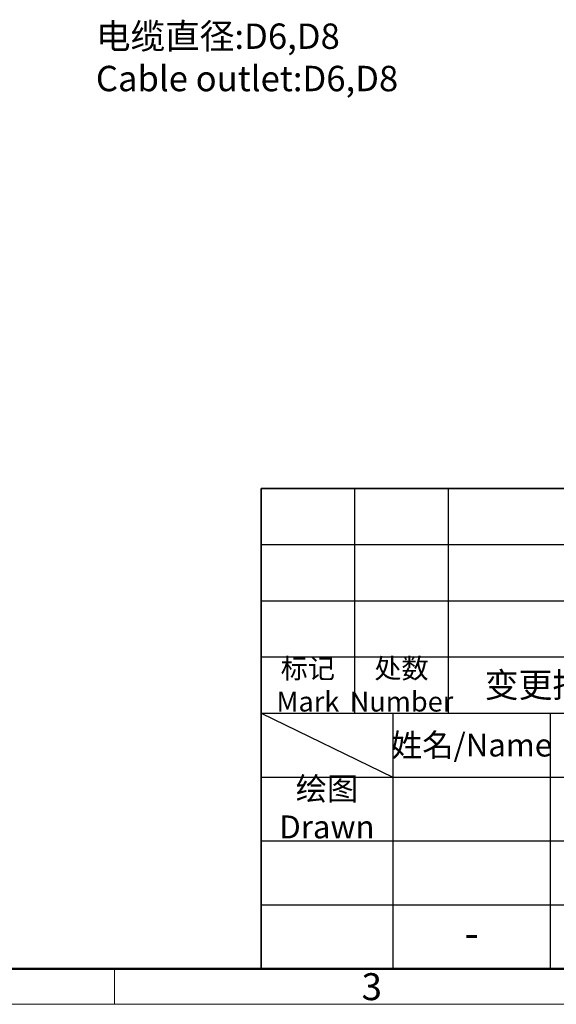
# Model space of a CAD drawing. Units: inches. Extents: x 11 to 1062, y 29 to 390.
# Drawn here: x 855 to 908, y 180 to 277 of the extents above; entities that cross this region are included whole.
import ezdxf

# ---------------------------------------------------------------- set-up
doc = ezdxf.new("R2010")
doc.units = ezdxf.units.IN
doc.header["$MEASUREMENT"] = 0
for name, color, linetype, lineweight in [('DIM', 3, 'Continuous', 15), ('图框', 7, 'Continuous', 20), ('打标文字', 3, 'Continuous', 20)]:
    doc.layers.add(name, color=color, linetype=linetype, lineweight=lineweight)
doc.styles.add('Romans字体', font='romans.shx', dxfattribs={"width": 0.75})
doc.styles.get("Standard").update_dxf_attribs({"font": '仿宋_GB2312.ttf', "width": 0.75})

# ---------------------------------------------------------------- blocks, each defined once
blk = doc.blocks.new('A4图框-NEW')
at = {"layer": '图框', "lineweight": 35}
for q in [(1126.929, 531.329), (946.929, 484.035)]:
    blk.add_line((946.929, 531.329), q, dxfattribs=at)
at = {"layer": '图框', "lineweight": -3}
for p, q in [((956.147, 531.329), (956.147, 509.205)), ((965.365, 531.329), (965.365, 509.205)), ((946.929, 525.798), (1036.654, 525.798)), ((946.929, 520.267), (1036.654, 520.267)), ((946.929, 514.736), (1036.654, 514.736)), ((946.929, 509.205), (1036.654, 509.205)), ((946.929, 509.205), (959.909, 502.913)), ((959.909, 509.205), (959.909, 484.035)), ((975.41, 509.205), (975.41, 484.035)), ((946.929, 502.913), (1036.654, 502.913)), ((946.929, 496.62), (1036.654, 496.62)), ((946.929, 490.327), (1036.654, 490.327))]:
    blk.add_line(p, q, dxfattribs=at)
at = {"layer": '图框', "lineweight": 50}
blk.add_line((836.855, 484.035), (1126.929, 484.035), dxfattribs=at)
at = {"layer": '图框', "color": 6}
blk.add_line((932.483, 484.035), (932.483, 480.535), dxfattribs=at)
at = {"layer": '图框', "color": 1, "lineweight": 18}
blk.add_line((833.413, 480.535), (1130.412, 480.535), dxfattribs=at)
at = {"layer": '图框', "attachment_point": 5}
for s, insert, char_height, width in [('标记\\P{\\Fromans|c134;Mark}', (951.538, 511.971), 1.959, 9.21824), ('处数\\P{\\Fromans|c134;Number }', (960.756, 511.971), 1.959, 9.21824), ('  变更描述{\\Fromans|c134;/Description}', (984.509, 511.971), 2.44875, 38.2879), ('姓名{\\Fromans|c134;/Name\\Ftxt|c134; }', (967.659, 506.059), 2.25285, 15.50176), ('绘图\\P{\\Fromans|c134;Drawn\\Ftxt|c134; }', (953.419, 499.878), 2.25285, 12.98011)]:
    blk.add_mtext(s, dxfattribs=dict(at, insert=insert, char_height=char_height, width=width))
at = {"layer": '图框', "color": 3, "insert": (967.659, 487.181), "char_height": 2.986, "width": 15.50176, "attachment_point": 5, "style": 'Romans字体'}
blk.add_mtext('-', dxfattribs=at)
at = {"layer": '图框', "color": 6, "insert": (956.83, 483.599), "char_height": 2.652, "width": 2.55791, "attachment_point": 1, "style": 'Romans字体'}
blk.add_mtext('3', dxfattribs=at)

msp = doc.modelspace()

# ---------------------------------------------------------------- block references
at = {"layer": 'DIM'}
msp.add_blockref('A4图框-NEW', (-68.31, -300.281), dxfattribs=at)

# ---------------------------------------------------------------- texts
at = {"layer": '打标文字', "color": 3, "insert": (862.358, 276.818), "char_height": 2.5, "width": 42.56063, "attachment_point": 1, "style": 'Romans字体'}
msp.add_mtext('{\\fSimSun|b0|i0|c134|p2;电缆直径\\fSimSun|b0|i0|c0|p2;:}D6,D8\\PCable outlet:D6,D8', dxfattribs=at)

doc.saveas('drawing.dxf')
